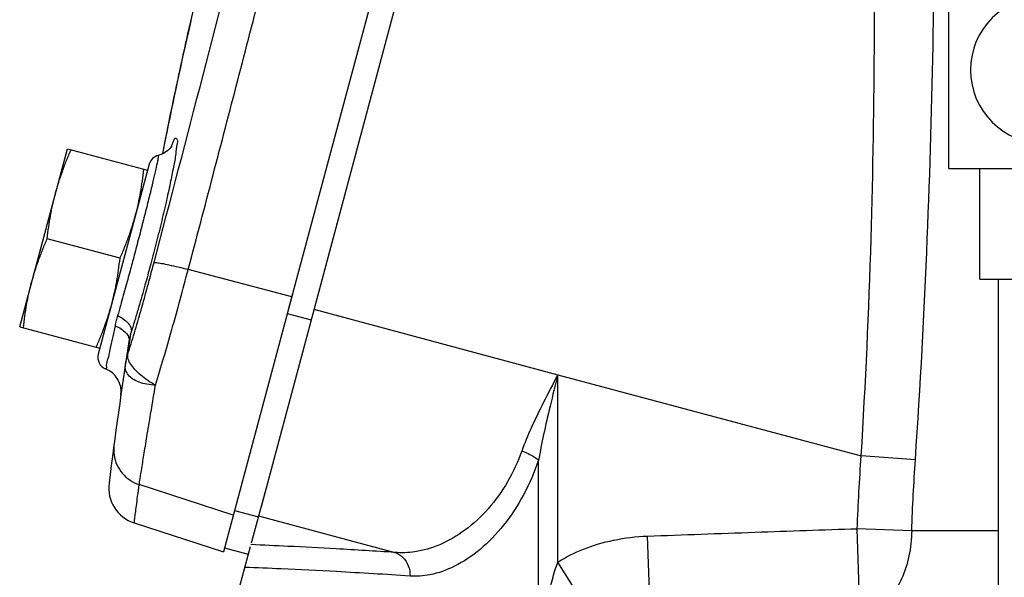
# Model space of a CAD drawing. Units: inches. Extents: x 0 to 34, y -0.2 to 25.2.
# Drawn here: x 27.8 to 29.1, y 10.5 to 11.2 of the extents above; entities that cross this region are included whole.
import ezdxf

# ---------------------------------------------------------------- set-up
doc = ezdxf.new("R2010")
doc.units = ezdxf.units.IN
doc.header["$LTSCALE"] = 1.87
doc.header["$MEASUREMENT"] = 0
doc.layers.get('0').update_dxf_attribs({"linetype": 'CONTINUOUS'})
for name, color, linetype in [('02___PRT_ALL_AXES', 7, 'CONTINUOUS'), ('05436C', 7, 'CONTINUOUS'), ('08492', 7, 'CONTINUOUS'), ('LOGO', 7, 'CONTINUOUS')]:
    doc.layers.add(name, color=color, linetype=linetype)

msp = doc.modelspace()

# ---------------------------------------------------------------- linework, layer by layer
at = {"color": 7, "linetype": 'Continuous'}
for p, q in [((28.4062800317, 11.6264595963), (28.1877999249, 10.8110807374)), ((28.4361139131, 11.6170604291), (28.2323671454, 10.8566671403)), ((29.0279613871, 10.9924068675), (29.0279613871, 11.3205318675)), ((28.0113309219, 10.9976745502), (27.9466261607, 10.7561930937)), ((29.0279613871, 10.9924068675), (29.3638988871, 10.9924068675)), ((29.0670238871, 10.8517818675), (29.0670238871, 10.9924068675)), ((29.0670238871, 10.8517818675), (29.3248363871, 10.8517818675)), ((29.0909301371, 8.8517818675), (29.0909301371, 10.8517818675)), ((28.186951088, 10.8079128347), (28.21713627, 10.7998247395)), ((28.5307669543, 10.4921390091), (28.5307613015, 10.7302441409)), ((28.5307613015, 10.7302441409), (28.9163741773, 10.6269194822)), ((28.9852696792, 10.6221259627), (28.9163741773, 10.6269194822)), ((28.5062855391, 10.3846267248), (28.5062855391, 10.6215340851)), ((28.1590968822, 10.5832187954), (28.1411354692, 10.5161858894)), ((28.1199269669, 10.5577754094), (28.1501121489, 10.5496873142)), ((27.9923222861, 10.54181728), (28.1057736957, 10.5049546824)), ((28.9150222906, 10.4252979946), (28.911402562, 10.5345231)), ((28.9805458261, 10.5318890961), (28.911402562, 10.5345231)), ((29.0909301371, 10.5318890961), (28.9805458261, 10.5318890961)), ((28.6487105137, 10.4158339629), (28.6446066299, 10.5250590031)), ((28.1071407735, 10.5100566863), (28.1373259556, 10.5019685911)), ((28.5833299725, 10.4085176855), (28.5307613007, 10.4921361637))]:
    msp.add_line(p, q, dxfattribs=at)
msp.add_lwpolyline([(28.0399555771, 11.0205289796), (28.040155064, 11.0209200717), (28.0398254504, 11.0203833429), (28.0382442832, 11.0182647218), (28.0349155792, 11.0149481601), (28.0297203834, 11.0114576094), (28.0227325392, 11.0088127782)], dxfattribs=at)
for centre, radius, start, end in [((29.1490551371, 11.1174068675), 0.09375, 90, 270), ((28.026423513, 10.9936305026), 0.015625, 103.6620693582, 165), ((33.8535473265, 9.8528383309), 5.939453125, 171.0947038898, 172.8487669175), ((27.9617187517, 10.7521490461), 0.015625, 165, 248.3305738834), ((27.9444831015, 10.7085577989), 0.03125, 351.7600102966, 68.426531213), ((28.0068074578, 10.5863980543), 0.046875, 172.8487669176, 252)]:
    msp.add_arc(centre, radius, start, end, dxfattribs=at)
for points, start_tangent, end_tangent in [([(28.0175103158, 10.8726034116), (28.079830882, 11.1108899941), (28.1411447997, 11.3482697658), (28.2013852876, 11.5841996441), (28.2433992409, 11.7502060592)], (0.2545540204804173, 0.9670585559609384), (0.2445832951255632, 0.969628285347288)), ([(28.0610641601, 10.8639590465), (28.1239477222, 11.1043297899), (28.1858229235, 11.3437786707), (28.2466228569, 11.5817631074), (28.2832763776, 11.7264255794)], (0.2546035954046713, 0.9670455052411001), (0.2449483048523714, 0.969536140610524)), ([(28.9163741773, 10.6269194822), (28.9289735847, 10.9033904094), (28.9331812629, 11.1604719319), (28.931751329, 11.3851372274), (28.9274933694, 11.5818866653), (28.9233546842, 11.7217836529)], (0.06133864120603318, 0.9981170127269634), (-0.03151168029227701, 0.9995033836886984)), ([(28.9852696659, 10.6221259636), (29.0004259318, 10.9030984391), (29.0079715114, 11.1643201576), (29.0102286566, 11.39254704), (29.009807961, 11.5923815916), (29.0090724715, 11.6955957919)], (0.06751385604874689, 0.9977183366268402), (-0.007982533457101782, 0.9999681390722438)), ([(28.039156859, 11.019461741), (28.0424284411, 11.0269859342), (28.0451989015, 11.0309772819), (28.0465787705, 11.029505942), (28.0465366191, 11.0227105265), (28.0450825642, 11.010830667), (28.0422444526, 10.9942115058), (28.0380979403, 10.9734041092), (28.0327678632, 10.9491228664), (28.0264379907, 10.9222683005), (28.0194582229, 10.8943156751), (28.0125448349, 10.8679397607)], (0.4166686189066991, 0.9090584480760212), (-0.2588133398135548, -0.9659273549985803)), ([(28.0226258008, 11.0087457892), (28.0228344744, 11.0073019167), (28.0218719765, 11.0014927351), (28.0197844427, 10.9915466968), (28.0166314221, 10.9777666428), (28.012511117, 10.9606087916), (28.0075556294, 10.9406490083), (28.001938163, 10.918605195), (27.9959592954, 10.8956553195), (27.9901896102, 10.8739298251)], (0.5347762484143755, -0.844993706563455), (-0.2588209821945912, -0.9659253072447306)), ([(27.9901896102, 10.8739298251), (27.9876876031, 10.8646274477), (27.9848567141, 10.8541865735), (27.981751709, 10.8428374141), (27.9784225037, 10.8307900915), (27.9749153981, 10.8182403603), (27.9712471912, 10.8052807049)], (-0.2588188983253676, -0.9659258656178761), (-0.2741318688917754, -0.961692112090924)), ([(27.9842030863, 10.7558628485), (27.9925129438, 10.7832324189), (28.000980582, 10.812310454), (28.0093781133, 10.8423349195), (28.0175103158, 10.8726034116)], (0.296412920018302, 0.9550598833823057), (0.2545496135643161, 0.9670597159608384)), ([(28.0125448349, 10.8679397607), (28.0094902526, 10.856645251), (28.0059944322, 10.843970224), (28.0021147297, 10.8302063316), (27.9979042065, 10.8156227608), (27.993411208, 10.8004683755), (27.988645555, 10.7848690803)], (-0.2588194155405092, -0.9659257270304323), (-0.2965892419347828, -0.9550051421686434)), ([(28.0175103155, 10.8726034117), (28.0205128308, 10.8726698315), (28.0270299507, 10.8717219189), (28.0365184434, 10.8698386868), (28.0481874002, 10.8671771111), (28.0610641602, 10.8639590462)], (0.8909710014759056, 0.4540602102464185), (0.9678816450930943, -0.2514062868980911)), ([(28.0194577702, 10.7169028906), (28.0297128432, 10.751238753), (28.0402501042, 10.7878290613), (28.0507866936, 10.8257129449), (28.0610641601, 10.8639590465)], (0.2913159986886626, 0.9566268807157925), (0.2553235256152185, 0.9668556755107842)), ([(27.9712471912, 10.8052807049), (27.969536419, 10.7989520038), (27.9679603325, 10.7923494351)], (-0.2741326613850976, -0.9616918861890867), (-0.2163904931069676, -0.9763068956495817)), ([(27.9712471848, 10.8052806986), (27.9788914142, 10.8007738419), (27.9846567297, 10.7955443016), (27.9880112688, 10.7900745136), (27.988645568, 10.784869077)], (0.9020905228401684, -0.4315468556274641), (-0.1543565476490758, -0.9880152105093619)), ([(27.9679603325, 10.7923494351), (27.9645446743, 10.7768858324), (27.9613640996, 10.762391152), (27.9587191227, 10.7502681586), (27.9568757313, 10.7417825923), (27.9559927512, 10.7377075026)], (-0.216396387586404, -0.976305589167426), (-0.976143455548628, 0.2171265856351626)), ([(27.9679603608, 10.7923494678), (27.9758072683, 10.7884330725), (27.9817045287, 10.7834652348), (27.9851043665, 10.7779073994), (27.9856909829, 10.772275814)], (0.9349665631384073, -0.3547358535772141), (-0.1548065031532074, -0.9879448094815196)), ([(27.988645568, 10.784869077), (27.9869680529, 10.7787492962), (27.9856910085, 10.7722758103)], (-0.2966320567771831, -0.9549918444113216), (-0.1548034886701491, -0.9879452818327293)), ([(27.9866749395, 10.7721238321), (27.988645555, 10.7848690803)], (0.1516947093514845, 0.9884273949839557), (0.1539043046044477, 0.98808575793006)), ([(27.9842030863, 10.7558628485), (27.9864058812, 10.770368872)], (0.1488770924701207, 0.9888557080472575), (0.1513900214054569, 0.988474107611755)), ([(27.9864058812, 10.770368872), (27.9866749395, 10.7721238321)], (0.1513900031682444, 0.98847411040488), (0.1516947084456549, 0.9884273951229738)), ([(27.9810655135, 10.7422543027), (27.981879449, 10.7468374482), (27.9829259657, 10.7513764834), (27.984203086, 10.7558628415)], (0.1497578843850036, 0.9887226992764592), (0.2980373924494881, 0.9545541957908464)), ([(28.0194394086, 10.7169074804), (28.009525905, 10.7229867584), (28.0006330949, 10.7297423171), (27.9932900222, 10.7367250251), (27.987862786, 10.743613312), (27.9847617655, 10.7500878774), (27.9842040537, 10.7558632746)], (-0.8919042021874439, 0.4522243847034116), (0.1352913168323613, 0.9908058637239516)), ([(28.0194394086, 10.7169074804), (28.0084014194, 10.7180037148), (27.9985423652, 10.7206353343), (27.9905156028, 10.7247066795), (27.9847122303, 10.7299938232), (27.9815084414, 10.7360192374), (27.9810666573, 10.7422552287)], (-0.9977956675757496, 0.0663611766552112), (0.1495191864273173, 0.9887588244309697)), ([(28.5307612423, 10.7302441568), (28.5123394581, 10.6946052981), (28.4968347075, 10.662301477), (28.4849335351, 10.6331921101)], (-0.46399754107514, -0.8858364870991846), (-0.3397333901029187, -0.9405217826553397)), ([(28.5307613015, 10.7302441409), (28.5209712753, 10.6902807077), (28.5127015449, 10.6541021246), (28.5062855391, 10.6215340851)], (-0.240561843489475, -0.9706338132668496), (-0.1730144956582302, -0.9849192780589323)), ([(27.998679758, 10.5905652228), (27.9998369502, 10.5979254769), (28.0019550956, 10.6112903838), (28.0050198542, 10.6303907066), (28.0089967497, 10.6547727281), (28.013833093, 10.6838442644), (28.0194577702, 10.7169028906)], (0.1548215664769874, 0.9879424490088539), (0.1696530717716821, 0.9855038484138112)), ([(27.9666353149, 10.6411083398), (27.9667226165, 10.6281899409), (27.9703732764, 10.615786187), (27.9773067735, 10.6048501979), (27.9869903291, 10.5962223085), (27.998679847, 10.5905654965)], (-0.1327125932635642, -0.9911545629160268), (0.9516073385881545, -0.3073165682893935)), ([(28.4849335351, 10.6331921101), (28.4667627584, 10.5940903115), (28.4421492248, 10.5597889356), (28.4127170702, 10.5326294146), (28.3805889489, 10.5141301034), (28.3491207604, 10.5051661955), (28.3237451982, 10.50432895)], (-0.3393562931182086, -0.940657911422143), (-0.9964587677617438, 0.08408284100068898)), ([(28.4849335598, 10.6331922023), (28.4931801799, 10.629879744), (28.5004969195, 10.6258848038), (28.506285423, 10.621534085)], (0.9471687948597125, -0.3207355203964783), (0.7400741293527792, -0.6725253029163482)), ([(28.9114082614, 10.5345233319), (28.9135532432, 10.5812494442), (28.9163741773, 10.6269194822)], (0.03807061369804352, 0.9992750514110988), (0.06940494551290387, 0.9975885692700929)), ([(28.5062855391, 10.6215340851), (28.4871757023, 10.5777267168), (28.4618144245, 10.5390542857), (28.431879664, 10.5081560928), (28.3995218701, 10.4867739364), (28.3680959375, 10.4759683963), (28.3429730559, 10.4743248622)], (-0.3262093040783487, -0.9452975668712574), (-0.9978576734936507, 0.06542219386292847)), ([(28.9805458261, 10.5318890961), (28.9825892968, 10.5775207813), (28.9852696659, 10.6221259636)], (0.03704235771455117, 0.9993136963611313), (0.0675286648122336, 0.9977173344332938)), ([(27.9923222861, 10.54181728), (27.9924944769, 10.5431802244), (27.9930120156, 10.5472615865), (27.9938792481, 10.5540506168), (27.9951043457, 10.5635371593), (27.9966992713, 10.5757116624), (27.998679758, 10.5905652228)], (0.1252266462360224, 0.9921281606085364), (0.1334117716596237, 0.9910606939953983)), ([(28.6446066299, 10.5250590031), (28.7813802027, 10.5300584887), (28.9114082614, 10.5345233319)], (0.9992949199043528, 0.03754547979921525), (0.9994513003940422, 0.03312247183798659)), ([(28.9805458261, 10.5318890961), (28.9769902606, 10.4998107363), (28.9676196519, 10.4708099946), (28.9532648035, 10.4474580937), (28.9351984245, 10.4318254266), (28.9150222906, 10.4252979946)], (-0.01523129603838569, -0.9998839970821569), (-0.9965832307358448, -0.08259457740134012)), ([(28.5307669543, 10.4921390091), (28.5634652267, 10.508595052), (28.6017227561, 10.5199220885), (28.6446066299, 10.5250590031)], (0.846483457556065, 0.5324150224063269), (0.9992956593326563, 0.03752579431420027)), ([(28.3237452134, 10.5043290068), (28.3338713905, 10.4979846273), (28.3406943039, 10.4873379048), (28.3429732605, 10.4743248622)], (0.9487533193223733, -0.316017624626822), (-0.01538481952039768, -0.9998816466604058)), ([(28.5062855391, 10.3846267248), (28.511501933, 10.4162876744), (28.5174176392, 10.4448008768), (28.5238613229, 10.4701448758), (28.5307669539, 10.492154031)], (0.1418643575438157, 0.9898861066095838), (0.3351411119483957, 0.94216794420209))]:
    msp.add_spline(points, degree=3, dxfattribs=dict(at, start_tangent=start_tangent, end_tangent=end_tangent))
at = {"layer": '02___PRT_ALL_AXES', "color": 7, "linetype": 'Continuous'}
for p, q in [((27.846773195, 10.7910367103), (27.9074339086, 11.0174255759)), ((27.9074339086, 11.0174255759), (28.0093088981, 10.9901282547)), ((27.9742864188, 10.8781910724), (27.8817956743, 10.9029738927)), ((27.846773195, 10.7910367103), (27.9486481844, 10.7637393892))]:
    msp.add_line(p, q, dxfattribs=at)
for points, start_tangent, end_tangent in [([(27.8922687302, 10.9608283595), (27.8963503522, 10.9748174837), (27.9010147877, 10.9885877637), (27.9062440894, 11.002250115), (27.9121260312, 11.0161683254)], (0.2588190449601381, 0.9659258263272196), (0.4034491105112436, 0.9150020848214973)), ([(27.9941437197, 10.9335310383), (27.9976034935, 10.9476867863), (28.0004491139, 10.9619444163), (28.0027515814, 10.9763910105), (28.0046167756, 10.9913855052)], (0.2588190449601381, 0.9659258263272196), (0.1081038639351275, 0.9941396051874685)), ([(27.8817956743, 10.9029738927), (27.8836613149, 10.9179715501), (27.8859647559, 10.9324229287), (27.8888098674, 10.9466767265), (27.8922687302, 10.9608283595)], (0.1081038632046607, 0.9941396052669), (0.2588190448463114, 0.9659258263577194)), ([(27.9742864188, 10.8781910724), (27.9801695553, 10.8921122451), (27.9854004062, 10.9057792265), (27.9900633663, 10.9195459333), (27.9941437197, 10.9335310383)], (0.4034491100520415, 0.9150020850239717), (0.2588190448463114, 0.9659258263577194)), ([(27.8619383734, 10.8476339267), (27.8660199953, 10.8616230509), (27.8706844308, 10.8753933309), (27.8759137326, 10.8890556822), (27.8817956743, 10.9029738927)], (0.2588190449601381, 0.9659258263272196), (0.4034491105112436, 0.9150020848214973)), ([(27.9638133629, 10.8203366056), (27.9672731367, 10.8344923535), (27.970118757, 10.8487499835), (27.9724212246, 10.8631965777), (27.9742864188, 10.8781910724)], (0.2588190449601381, 0.9659258263272196), (0.1081038639351275, 0.9941396051874685)), ([(27.8514653175, 10.7897794599), (27.8533309581, 10.8047771174), (27.8556343991, 10.8192284959), (27.8584795106, 10.8334822938), (27.8619383734, 10.8476339267)], (0.1081038632046607, 0.9941396052669), (0.2588190448463114, 0.9659258263577194)), ([(27.9439560619, 10.7649966396), (27.9498391985, 10.7789178123), (27.9550700493, 10.7925847937), (27.9597330095, 10.8063515005), (27.9638133629, 10.8203366056)], (0.4034491100520415, 0.9150020850239717), (0.2588190448463114, 0.9659258263577194))]:
    msp.add_spline(points, degree=3, dxfattribs=dict(at, start_tangent=start_tangent, end_tangent=end_tangent))
at = {"layer": '05436C', "color": 7, "linetype": 'Continuous'}
for p, q in [((28.1926450831, 10.8291631139), (28.0610641601, 10.8639590465)), ((28.1939994547, 10.8342176976), (28.1057738682, 10.5049553261)), ((28.1183084601, 10.5517350601), (27.998679758, 10.5905652228))]:
    msp.add_line(p, q, dxfattribs=at)
at = {"layer": '08492', "color": 7, "linetype": 'Continuous'}
for p, q in [((28.2611904896, 10.9642373254), (28.1534905529, 10.5622956896)), ((28.2207500138, 10.8133114151), (28.5307612423, 10.7302441568)), ((28.1504037667, 10.5507756466), (28.3237451982, 10.50432895)), ((28.1099926371, 10.3999592578), (28.140022466, 10.512032105))]:
    msp.add_line(p, q, dxfattribs=at)
for points, start_tangent, end_tangent in [([(28.3237451982, 10.50432895), (28.2489629854, 10.5088690153), (28.187781029, 10.5120868599), (28.1406201338, 10.5142626314)], (-0.9978813553286056, 0.06505997761715909), (-0.9990614487113401, 0.04331537485464614)), ([(28.3429730559, 10.4743248622), (28.2495817456, 10.4799065619), (28.1791316593, 10.4834021441), (28.1328770253, 10.4853652961)], (-0.9978565035205326, 0.06544003653557329), (-0.9992202511592964, 0.03948277691795244))]:
    msp.add_spline(points, degree=3, dxfattribs=dict(at, start_tangent=start_tangent, end_tangent=end_tangent))
at = {"layer": 'LOGO', "color": 7, "linetype": 'Continuous'}
msp.add_arc((33.8535473265, 9.8528383309), 5.939453125, 165.8698981392, 168.7556614343, dxfattribs=at)
at = {"layer": 'LOGO', "color": 7, "linetype": 'Continuous', "start_tangent": (0.1931278016939288, 0.9811736096190473), "end_tangent": (0.2259538973766535, 0.9741379965181015)}
msp.add_spline([(28.0285226318, 11.0111551639), (28.0390760698, 11.0634919693), (28.0626002827, 11.1721330729), (28.0691070825, 11.200510511)], degree=3, dxfattribs=at)

doc.saveas('drawing.dxf')
